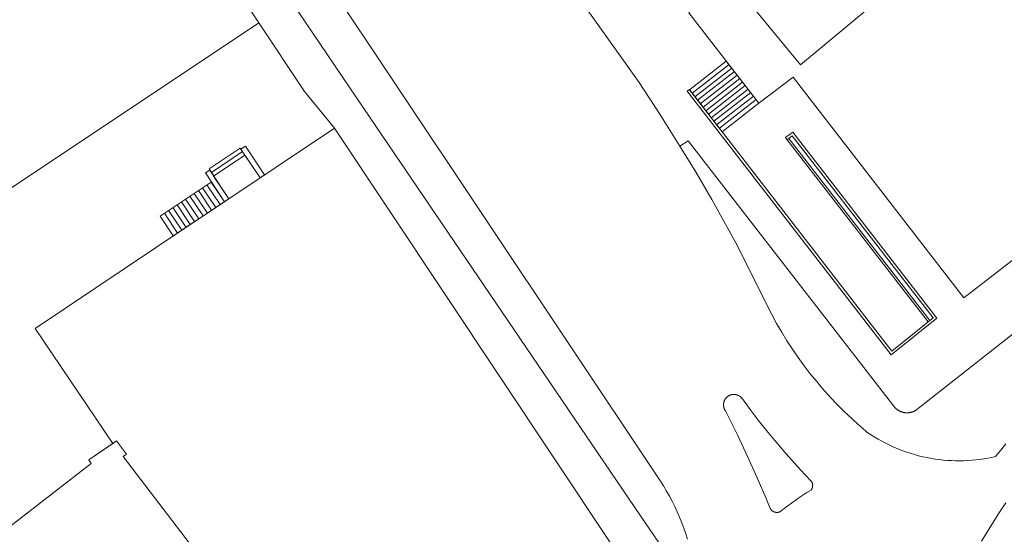
# Model space of a CAD drawing. Units: centimetres. Extents: x -153 to 5860, y -795 to 3405.
# Drawn here: x 5246 to 5431, y -261 to -165 of the extents above; entities that cross this region are included whole.
import ezdxf

# ---------------------------------------------------------------- set-up
doc = ezdxf.new("R2010")
doc.units = ezdxf.units.CM
doc.layers.add('A_LEGENDEN', color=7, linetype='Continuous', lineweight=9)

msp = doc.modelspace()

# ---------------------------------------------------------------- linework, layer by layer
at = {"layer": 'A_LEGENDEN', "color": 7, "lineweight": 5}
for points in [[(5141.276, 32.455), (5149.603, 20.34), (5162.093, 28.422), (5162.093, 28.422), (5215.993, -52.485), (5291.131, -165.558), (5235.543, -202.618), (5149.746, -259.823), (5149.446, -259.118), (5147.233, -253.78), (5145.108, -248.408), (5143.071, -243.003), (5141.123, -237.563)], [(5437.486, -219.86), (5414.396, -238.03), (5414.336, -238.073), (5414.273, -238.115), (5414.211, -238.155), (5414.148, -238.193), (5414.083, -238.23), (5414.018, -238.265), (5413.953, -238.3), (5413.886, -238.333), (5413.818, -238.363), (5413.751, -238.393), (5413.681, -238.42), (5413.611, -238.445), (5413.541, -238.47), (5413.471, -238.493), (5413.401, -238.513), (5413.328, -238.533), (5413.256, -238.55), (5413.183, -238.565), (5413.111, -238.58), (5413.038, -238.593), (5412.963, -238.603), (5412.891, -238.613), (5412.816, -238.618), (5412.743, -238.623), (5412.668, -238.628), (5412.596, -238.63), (5412.521, -238.63), (5412.446, -238.628), (5412.373, -238.623), (5412.298, -238.618), (5412.223, -238.613), (5412.151, -238.603), (5412.086, -238.593), (5412.018, -238.583), (5411.953, -238.57), (5411.888, -238.558), (5411.823, -238.543), (5411.758, -238.525), (5411.693, -238.508), (5411.631, -238.488), (5411.566, -238.468), (5411.503, -238.448), (5411.441, -238.423), (5411.378, -238.398), (5411.318, -238.373), (5411.256, -238.345), (5411.196, -238.318), (5411.136, -238.288), (5411.078, -238.258), (5411.018, -238.225), (5410.961, -238.193), (5410.903, -238.158), (5410.848, -238.12), (5410.793, -238.085), (5410.738, -238.045), (5410.683, -238.008), (5410.631, -237.965), (5410.578, -237.925), (5410.528, -237.883), (5410.478, -237.838), (5410.428, -237.793), (5410.381, -237.748), (5410.333, -237.7), (5410.286, -237.653), (5371.538, -187.67), (5370.008, -188.658), (5366.251, -182.688), (5362.388, -176.785), (5342.081, -148.253)], [(5303.553, -157.275), (5316.996, -177.465), (5365.766, -250.488), (5366.371, -251.405), (5366.951, -252.335), (5367.508, -253.28), (5368.046, -254.238), (5368.556, -255.208), (5369.043, -256.193), (5369.508, -257.185), (5369.948, -258.193), (5370.363, -259.208), (5370.753, -260.233), (5371.118, -261.268), (5371.458, -262.313)], [(5366.911, -264.25), (5362.616, -257.943), (5310.803, -181.605), (5297.176, -161.528)], [(5297.176, -161.528), (5310.803, -181.605), (5362.616, -257.943), (5366.911, -264.25)], [(5431.086, -244.418), (5430.113, -245.615), (5429.158, -246.828), (5428.418, -246.99), (5427.676, -247.133), (5426.931, -247.258), (5426.181, -247.365), (5425.431, -247.453), (5424.678, -247.52), (5423.923, -247.57), (5423.166, -247.603), (5422.411, -247.615), (5421.653, -247.608), (5420.898, -247.583), (5420.143, -247.54), (5419.388, -247.475), (5418.638, -247.395), (5417.888, -247.295), (5417.141, -247.175), (5416.333, -247.025), (5415.528, -246.85), (5414.728, -246.658), (5413.936, -246.44), (5413.148, -246.203), (5412.366, -245.943), (5411.593, -245.663), (5410.828, -245.363), (5410.071, -245.04), (5409.323, -244.698), (5408.583, -244.338), (5407.856, -243.955), (5407.138, -243.553), (5406.431, -243.133), (5405.736, -242.693), (5405.053, -242.233), (5404.153, -241.47), (5403.266, -240.693), (5402.391, -239.903), (5401.528, -239.098), (5400.751, -238.348), (5399.986, -237.588), (5399.231, -236.815), (5398.488, -236.033), (5397.756, -235.24), (5397.038, -234.435), (5396.328, -233.62), (5395.633, -232.795), (5394.443, -231.32), (5393.291, -229.818), (5392.176, -228.283), (5391.103, -226.72), (5390.071, -225.13), (5389.081, -223.515), (5388.131, -221.875), (5387.226, -220.21), (5380.513, -206.763), (5375.988, -198.66), (5373.038, -193.635), (5370.008, -188.658), (5371.538, -187.67), (5410.286, -237.653), (5410.333, -237.7), (5410.381, -237.748), (5410.428, -237.793), (5410.478, -237.838), (5410.528, -237.883), (5410.578, -237.925), (5410.631, -237.965), (5410.683, -238.008), (5410.738, -238.045), (5410.793, -238.085), (5410.848, -238.12), (5410.903, -238.158), (5410.961, -238.193), (5411.018, -238.225), (5411.078, -238.258), (5411.136, -238.288), (5411.196, -238.318), (5411.256, -238.345), (5411.318, -238.373), (5411.378, -238.398), (5411.441, -238.423), (5411.503, -238.448), (5411.566, -238.468), (5411.631, -238.488), (5411.693, -238.508), (5411.758, -238.525), (5411.823, -238.543), (5411.888, -238.558), (5411.953, -238.57), (5412.018, -238.583), (5412.086, -238.593), (5412.151, -238.603), (5412.223, -238.613), (5412.298, -238.618), (5412.373, -238.623), (5412.446, -238.628), (5412.521, -238.63), (5412.596, -238.63), (5412.668, -238.628), (5412.743, -238.623), (5412.816, -238.618), (5412.891, -238.613), (5412.963, -238.603), (5413.038, -238.593), (5413.111, -238.58), (5413.183, -238.565), (5413.256, -238.55), (5413.328, -238.533), (5413.401, -238.513), (5413.471, -238.493), (5413.541, -238.47), (5413.611, -238.445), (5413.681, -238.42), (5413.751, -238.393), (5413.818, -238.363), (5413.886, -238.333), (5413.953, -238.3), (5414.018, -238.265), (5414.083, -238.23), (5414.148, -238.193), (5414.211, -238.155), (5414.273, -238.115), (5414.336, -238.073), (5414.396, -238.03), (5437.486, -219.86)], [(5230.463, -270.753), (5259.733, -248.103), (5259.273, -247.423), (5263.768, -244.385), (5264.481, -243.903), (5264.481, -243.903), (5266.356, -246.353), (5265.718, -246.838), (5294.661, -284.728)], [(5243.831, -260.41), (5259.733, -248.103), (5259.273, -247.423), (5264.481, -243.903), (5266.356, -246.353), (5265.718, -246.838), (5294.661, -284.728)]]:
    msp.add_lwpolyline(points, dxfattribs=at)
for points in [[(5425.538, -146.013), (5392.581, -173.475), (5379.121, -157.028), (5413.978, -132.14), (5414.618, -132.908), (5420.311, -128.468), (5428.873, -139.935), (5424.643, -144.938), (5425.538, -146.013)], [(5392.581, -173.475), (5425.538, -146.013), (5429.996, -142.298), (5432.268, -145.338), (5431.898, -145.643), (5433.678, -147.97), (5434.033, -147.698), (5451.311, -170.8), (5450.681, -171.263), (5451.746, -172.713), (5449.181, -174.595), (5451.036, -177.063), (5459.828, -188.763), (5456.356, -191.45), (5453.978, -188.318), (5438.291, -200.323), (5440.736, -203.54), (5423.223, -217.098), (5391.253, -175.77), (5384.816, -180.613), (5371.691, -163.728), (5379.121, -157.028), (5392.581, -173.475)], [(5271.776, -207.715), (5249.196, -222.82), (5263.768, -244.385), (5259.273, -247.423), (5259.733, -248.103), (5230.463, -270.753), (5227.948, -267.45), (5241.391, -257.208), (5231.693, -244.478), (5187.126, -278.44), (5167.353, -270.275), (5157.338, -276.415), (5153.436, -268.168), (5149.746, -259.823), (5235.543, -202.618), (5291.131, -165.558), (5299.693, -178.443), (5305.271, -185.308), (5271.776, -207.715)], [(5384.816, -180.613), (5377.908, -185.98), (5371.793, -178.113), (5378.701, -172.745), (5384.816, -180.613)], [(5409.686, -227.088), (5417.466, -220.828), (5391.066, -186.748), (5390.106, -187.468), (5389.806, -187.068), (5391.166, -186.048), (5418.168, -220.905), (5409.596, -227.79), (5371.388, -178.403), (5371.783, -178.098), (5409.686, -227.088)], [(5356.953, -262.95), (5343.611, -271.825), (5344.621, -273.345), (5337.753, -277.913), (5336.743, -276.393), (5323.421, -285.255), (5314.233, -271.46), (5310.823, -273.76), (5305.521, -265.903), (5293.298, -274.155), (5298.601, -282.013), (5295.318, -284.275), (5294.661, -284.728), (5265.718, -246.838), (5266.356, -246.353), (5264.481, -243.903), (5263.768, -244.385), (5249.196, -222.82), (5271.776, -207.715), (5305.271, -185.308), (5356.953, -262.95)], [(5416.823, -221.345), (5416.531, -221.58), (5390.106, -187.468), (5390.406, -187.243), (5416.823, -221.345)], [(5282.663, -194.258), (5281.788, -192.948), (5287.623, -189.05), (5288.498, -190.36), (5282.663, -194.258)], [(5292.181, -194.065), (5291.348, -194.62), (5287.763, -189.26), (5288.596, -188.703), (5292.181, -194.065)], [(5291.348, -194.62), (5285.488, -198.54), (5282.638, -194.28), (5288.498, -190.36), (5291.348, -194.62)], [(5285.488, -198.54), (5284.658, -199.098), (5281.098, -193.71), (5281.931, -193.16), (5285.488, -198.54)], [(5275.098, -205.49), (5272.626, -201.79), (5282.186, -195.398), (5284.658, -199.098), (5275.098, -205.49)], [(5394.661, -251.493), (5394.676, -251.518), (5394.691, -251.543), (5394.706, -251.568), (5394.721, -251.595), (5394.733, -251.62), (5394.748, -251.648), (5394.761, -251.675), (5394.771, -251.7), (5394.783, -251.728), (5394.793, -251.755), (5394.803, -251.783), (5394.813, -251.813), (5394.823, -251.84), (5394.831, -251.868), (5394.838, -251.898), (5394.846, -251.925), (5394.853, -251.955), (5394.858, -251.983), (5394.863, -252.013), (5394.868, -252.043), (5394.873, -252.07), (5394.876, -252.1), (5394.878, -252.13), (5394.881, -252.16), (5394.883, -252.188), (5394.883, -252.218), (5394.883, -252.248), (5394.883, -252.278), (5394.883, -252.308), (5394.881, -252.335), (5394.878, -252.365), (5394.876, -252.395), (5394.873, -252.42), (5394.868, -252.443), (5394.866, -252.468), (5394.861, -252.493), (5394.856, -252.515), (5394.851, -252.54), (5394.846, -252.563), (5394.841, -252.588), (5394.833, -252.61), (5394.826, -252.635), (5394.821, -252.658), (5394.813, -252.683), (5394.803, -252.705), (5394.796, -252.728), (5394.788, -252.75), (5394.778, -252.773), (5394.768, -252.795), (5394.758, -252.818), (5394.748, -252.84), (5394.738, -252.863), (5394.726, -252.885), (5394.716, -252.905), (5394.703, -252.928), (5394.691, -252.948), (5394.678, -252.97), (5394.666, -252.99), (5394.653, -253.01), (5394.638, -253.03), (5394.626, -253.05), (5394.611, -253.07), (5394.596, -253.09), (5394.581, -253.11), (5393.818, -253.58), (5393.066, -254.065), (5392.321, -254.563), (5391.583, -255.07), (5390.901, -255.558), (5390.223, -256.055), (5389.556, -256.563), (5388.896, -257.08), (5388.878, -257.09), (5388.858, -257.103), (5388.841, -257.113), (5388.821, -257.123), (5388.803, -257.133), (5388.783, -257.143), (5388.763, -257.153), (5388.746, -257.16), (5388.726, -257.17), (5388.706, -257.178), (5388.686, -257.188), (5388.666, -257.195), (5388.646, -257.203), (5388.626, -257.21), (5388.606, -257.215), (5388.586, -257.223), (5388.566, -257.23), (5388.543, -257.235), (5388.523, -257.24), (5388.503, -257.245), (5388.483, -257.25), (5388.461, -257.255), (5388.441, -257.26), (5388.418, -257.265), (5388.398, -257.268), (5388.378, -257.273), (5388.356, -257.275), (5388.336, -257.278), (5388.313, -257.28), (5388.293, -257.283), (5388.271, -257.283), (5388.251, -257.285), (5388.228, -257.285), (5388.206, -257.288), (5388.186, -257.288), (5388.163, -257.288), (5388.143, -257.288), (5388.121, -257.288), (5388.101, -257.285), (5388.078, -257.285), (5388.058, -257.283), (5388.036, -257.283), (5388.013, -257.28), (5387.993, -257.278), (5387.973, -257.275), (5387.951, -257.27), (5387.931, -257.268), (5387.908, -257.265), (5387.888, -257.26), (5387.866, -257.255), (5387.846, -257.25), (5387.826, -257.245), (5387.803, -257.24), (5387.783, -257.235), (5387.763, -257.228), (5387.743, -257.223), (5387.723, -257.215), (5387.703, -257.208), (5387.683, -257.2), (5387.663, -257.193), (5387.643, -257.185), (5387.623, -257.178), (5387.603, -257.17), (5387.583, -257.16), (5387.556, -257.148), (5387.531, -257.135), (5387.506, -257.123), (5387.481, -257.108), (5387.456, -257.093), (5387.431, -257.08), (5387.406, -257.063), (5387.381, -257.048), (5387.358, -257.03), (5387.333, -257.015), (5387.311, -256.998), (5387.288, -256.98), (5387.266, -256.96), (5387.243, -256.943), (5387.221, -256.923), (5387.201, -256.903), (5387.181, -256.883), (5387.161, -256.863), (5387.141, -256.84), (5387.121, -256.82), (5387.101, -256.798), (5387.083, -256.775), (5387.066, -256.753), (5387.048, -256.73), (5387.031, -256.705), (5387.013, -256.683), (5386.998, -256.658), (5386.983, -256.633), (5386.968, -256.608), (5386.953, -256.583), (5386.938, -256.558), (5386.926, -256.533), (5386.161, -254.68), (5384.491, -250.788), (5382.753, -246.923), (5380.731, -242.635), (5378.626, -238.385), (5378.593, -238.345), (5378.561, -238.305), (5378.531, -238.263), (5378.503, -238.22), (5378.473, -238.178), (5378.446, -238.133), (5378.421, -238.088), (5378.396, -238.043), (5378.373, -237.998), (5378.351, -237.95), (5378.331, -237.905), (5378.311, -237.858), (5378.291, -237.808), (5378.273, -237.76), (5378.258, -237.71), (5378.243, -237.66), (5378.231, -237.613), (5378.218, -237.563), (5378.208, -237.51), (5378.198, -237.46), (5378.191, -237.41), (5378.183, -237.358), (5378.178, -237.308), (5378.176, -237.255), (5378.173, -237.205), (5378.171, -237.153), (5378.171, -237.1), (5378.173, -237.05), (5378.176, -236.998), (5378.181, -236.948), (5378.186, -236.895), (5378.193, -236.845), (5378.201, -236.793), (5378.211, -236.743), (5378.223, -236.693), (5378.236, -236.643), (5378.248, -236.593), (5378.263, -236.543), (5378.281, -236.495), (5378.298, -236.448), (5378.316, -236.398), (5378.336, -236.35), (5378.358, -236.305), (5378.381, -236.258), (5378.403, -236.213), (5378.428, -236.168), (5378.456, -236.123), (5378.483, -236.08), (5378.511, -236.035), (5378.541, -235.995), (5378.571, -235.953), (5378.603, -235.913), (5378.636, -235.873), (5378.671, -235.833), (5378.706, -235.795), (5378.741, -235.76), (5378.778, -235.723), (5378.816, -235.688), (5378.853, -235.655), (5378.893, -235.62), (5378.933, -235.59), (5378.976, -235.558), (5379.018, -235.528), (5379.061, -235.5), (5379.101, -235.475), (5379.141, -235.45), (5379.181, -235.428), (5379.223, -235.405), (5379.263, -235.385), (5379.306, -235.365), (5379.351, -235.345), (5379.393, -235.328), (5379.436, -235.31), (5379.481, -235.295), (5379.526, -235.28), (5379.571, -235.265), (5379.616, -235.253), (5379.661, -235.243), (5379.706, -235.23), (5379.751, -235.223), (5379.798, -235.213), (5379.843, -235.205), (5379.891, -235.2), (5379.938, -235.195), (5379.983, -235.19), (5380.031, -235.188), (5380.078, -235.188), (5380.123, -235.185), (5380.171, -235.188), (5380.218, -235.188), (5380.266, -235.193), (5380.311, -235.195), (5380.358, -235.2), (5380.403, -235.208), (5380.451, -235.215), (5380.496, -235.223), (5380.543, -235.233), (5380.588, -235.243), (5380.633, -235.255), (5380.678, -235.268), (5380.723, -235.283), (5380.768, -235.298), (5380.811, -235.313), (5380.856, -235.33), (5380.898, -235.348), (5380.941, -235.368), (5380.983, -235.388), (5381.026, -235.408), (5381.066, -235.43), (5381.106, -235.455), (5381.148, -235.478), (5381.186, -235.503), (5381.226, -235.53), (5381.263, -235.558), (5381.301, -235.585), (5381.338, -235.613), (5381.373, -235.643), (5381.411, -235.673), (5381.446, -235.705), (5381.478, -235.738), (5381.511, -235.77), (5381.543, -235.805), (5381.576, -235.838), (5381.606, -235.875), (5381.636, -235.91), (5381.666, -235.948), (5381.693, -235.985), (5381.721, -236.023), (5383.186, -238.015), (5384.686, -239.983), (5386.221, -241.925), (5387.788, -243.838), (5389.888, -246.3), (5392.046, -248.713), (5393.343, -250.113), (5394.661, -251.493)]]:
    msp.add_lwpolyline(points, close=True, dxfattribs=at)
for points in [[(5372.301, -178.765, 0), (5379.208, -173.398, 0)], [(5372.816, -179.428, 0), (5379.723, -174.06, 0)], [(5373.323, -180.08, 0), (5380.231, -174.713, 0)], [(5373.831, -180.733, 0), (5380.738, -175.365, 0)], [(5374.343, -181.395, 0), (5381.251, -176.025, 0)], [(5374.851, -182.048, 0), (5381.758, -176.68, 0)], [(5375.358, -182.7, 0), (5382.266, -177.333, 0)], [(5375.873, -183.36, 0), (5382.781, -177.993, 0)], [(5376.381, -184.015, 0), (5383.288, -178.645, 0)], [(5376.888, -184.668, 0), (5383.796, -179.3, 0)], [(5377.396, -185.32, 0), (5384.303, -179.953, 0)], [(5282.226, -193.603, 0), (5288.061, -189.705, 0)], [(5279.796, -196.998, 0), (5282.268, -200.695, 0)], [(5280.588, -196.465, 0), (5283.061, -200.165, 0)], [(5281.391, -195.93, 0), (5283.866, -199.628, 0)], [(5276.611, -199.125, 0), (5279.086, -202.825, 0)], [(5277.406, -198.595, 0), (5279.878, -202.293, 0)], [(5278.198, -198.065, 0), (5280.671, -201.763, 0)], [(5279.001, -197.528, 0), (5281.476, -201.225, 0)], [(5274.221, -200.723, 0), (5276.696, -204.423, 0)], [(5275.016, -200.193, 0), (5277.488, -203.893, 0)], [(5275.808, -199.663, 0), (5278.281, -203.36, 0)], [(5273.428, -201.253, 0), (5275.901, -204.953, 0)], [(5426.518, -262.673, 0), (5427.616, -260.853, 0), (5428.736, -259.05, 0), (5429.886, -257.263, 0), (5431.058, -255.49, 0)]]:
    msp.add_polyline3d(points, dxfattribs=at)

doc.saveas('drawing.dxf')
